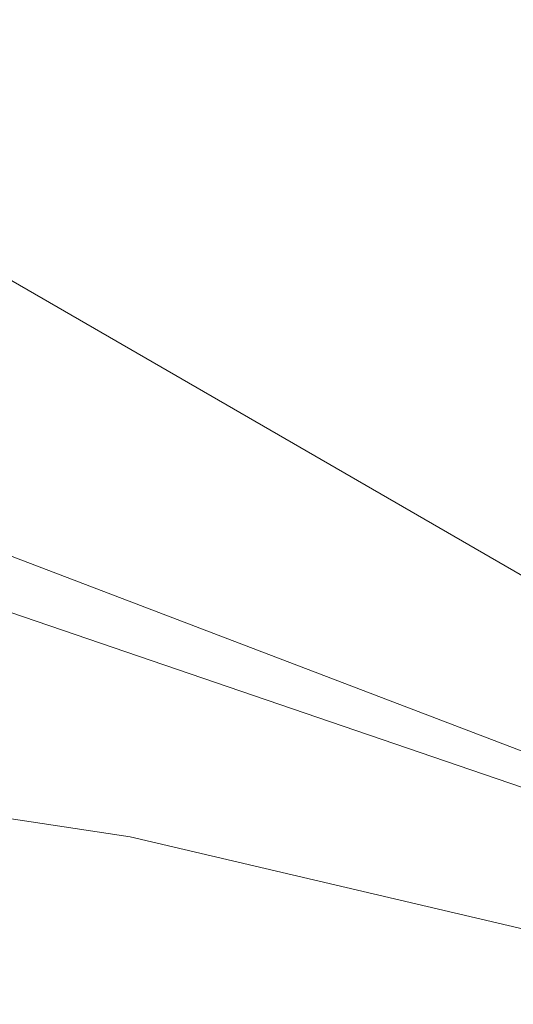
# Model space of a CAD drawing. Units: inches. Extents: x 0.3 to 10.6, y 0.2 to 8.
# Drawn here: x 5.2 to 5.2, y 3.3 to 3.3 of the extents above; entities that cross this region are included whole.
import ezdxf

# ---------------------------------------------------------------- set-up
doc = ezdxf.new("R2010")
doc.units = ezdxf.units.IN
doc.header["$MEASUREMENT"] = 0
doc.linetypes.add('HIDDEN', pattern=[0.07500000000000001, 0.05, -0.025])

msp = doc.modelspace()

# ---------------------------------------------------------------- linework, layer by layer
at = {"color": 7, "linetype": 'HIDDEN', "lineweight": 0}
msp.add_line((5.15660083451727, 3.33871023238363), (5.149628661681401, 3.342735182088314), dxfattribs=at)
at = {"color": 7, "linetype": 'HIDDEN', "lineweight": 0, "flags": 128}
for points in [[(5.15660083451727, 3.33871023238363), (5.158147979229669, 3.33774207578321), (5.159555170962033, 3.336705182913138), (5.16081326960056, 3.335606283075606), (5.161914105736424, 3.334452512683614), (5.162850589904656, 3.33325132505799), (5.163616563244911, 3.332010557480932), (5.164207130749193, 3.330738214868497), (5.164618410980371, 3.329442580728261), (5.164847762846559, 3.328132041542885), (5.164893706783193, 3.326815092357911), (5.164755969001691, 3.325500260149144), (5.164435345286546, 3.324196127371211), (5.163934051527675, 3.322911074519849), (5.163255222466075, 3.32165350164808), (5.162403300252366, 3.320431541792131), (5.161383841204592, 3.319253102680332), (5.16020340691504, 3.318125854958841), (5.158869679365891, 3.317057094292826), (5.157391305453952, 3.31605375378934), (5.155777874002089, 3.315122339637888), (5.154039848954127, 3.314268892544657), (5.152188500582007, 3.313498948019264), (5.150235838680683, 3.312817497808981), (5.148194501082242, 3.312228976627726), (5.146077775175267, 3.311737172402099), (5.143899359031217, 3.311345292726231), (5.141673341008559, 3.31105590199909), (5.13941427200253, 3.310870809868133), (5.137136669030491, 3.310791295539383), (5.134855398950767, 3.310817818409447), (5.132585232519125, 3.310950220423541), (5.130340885180508, 3.311187647447223), (5.128136884323053, 3.311528574810602), (5.125987578957489, 3.311970761807717), (5.1239068355076, 3.312511382610599), (5.121908230015335, 3.313146881784854), (5.120004673409977, 3.313873166669468), (5.118208527660873, 3.314685521165109), (5.116531449524354, 3.315578668796396), (5.114984304811954, 3.316546825396815), (5.11357711307959, 3.317583718266887), (5.112319014441064, 3.31868261810442), (5.111218134056538, 3.319836414040619), (5.110281694136968, 3.321037576122035), (5.109515720796712, 3.322278343699095), (5.10892515329243, 3.323550686311529), (5.108513873061252, 3.324846320451765), (5.108284476946404, 3.326156885181349), (5.108238533009771, 3.327473834366322), (5.108376315039932, 3.328788641030882), (5.108696894506418, 3.330092799353022), (5.109198232513948, 3.331377826660177), (5.109877061575547, 3.332635399531945), (5.110728983789257, 3.333857359387895), (5.111748442837031, 3.335035798499694), (5.112928877126583, 3.336163046221186), (5.114262604675733, 3.3372318068872), (5.115740978587671, 3.338235147390685), (5.117354410039535, 3.339166561542138), (5.119092435087496, 3.340020008635368), (5.120943783459617, 3.340789953160762), (5.12289644536094, 3.341471403371044), (5.124937782959381, 3.342059924552299), (5.127054508866356, 3.342551728777926), (5.129232925010406, 3.342943608453794), (5.131458898784405, 3.343233024725143), (5.133718012039092, 3.343418091311892), (5.135995570762472, 3.34349763118485), (5.138276840842195, 3.343471108314787), (5.140547051522498, 3.343338680756485), (5.142791398861116, 3.343101253732802), (5.14499539971857, 3.342760326369424), (5.147144705084133, 3.342318139372309), (5.149225404285364, 3.341777544113634), (5.151224054026288, 3.341142019395172), (5.153127610631646, 3.340415734510559), (5.154923756380751, 3.339603380014917), (5.15660083451727, 3.33871023238363)], [(5.116531449524354, 3.315578668796396), (5.114984304811954, 3.316546825396815), (5.11357711307959, 3.317583718266887), (5.112319014441064, 3.31868261810442), (5.111218134056538, 3.319836414040619), (5.110281694136968, 3.321037576122035), (5.109515720796712, 3.322278343699095), (5.10892515329243, 3.323550686311529), (5.108513873061252, 3.324846320451765), (5.108284476946404, 3.326156885181349), (5.108238533009771, 3.327473834366322), (5.108376315039932, 3.328788641030882), (5.108696894506418, 3.330092799353022), (5.109198232513948, 3.331377826660177), (5.109877061575547, 3.332635399531945), (5.110728983789257, 3.333857359387895), (5.111748442837031, 3.335035798499694), (5.112928877126583, 3.336163046221186), (5.114262604675733, 3.3372318068872), (5.115740978587671, 3.338235147390685), (5.117354410039535, 3.339166561542138), (5.119092435087496, 3.340020008635368), (5.120943783459617, 3.340789953160762), (5.12289644536094, 3.341471403371044), (5.124937782959381, 3.342059924552299), (5.127054508866356, 3.342551728777926), (5.129232925010406, 3.342943608453794), (5.131458898784405, 3.343233024725143), (5.133718012039092, 3.343418091311892), (5.135995570762472, 3.34349763118485), (5.138276840842195, 3.343471108314787), (5.140547051522498, 3.343338680756485), (5.142791398861116, 3.343101253732802), (5.14499539971857, 3.342760326369424), (5.147144705084133, 3.342318139372309), (5.149225404285364, 3.341777544113634), (5.151224054026288, 3.341142019395172), (5.153127610631646, 3.340415734510559), (5.154923756380751, 3.339603380014917), (5.15660083451727, 3.33871023238363)], [(5.116531449524354, 3.315578668796396), (5.114984304811954, 3.316546825396815), (5.11357711307959, 3.317583718266887), (5.112319014441064, 3.31868261810442), (5.111218134056538, 3.319836414040619), (5.110281694136968, 3.321037576122035), (5.109515720796712, 3.322278343699095), (5.10892515329243, 3.323550686311529), (5.108513873061252, 3.324846320451765), (5.108284476946404, 3.326156885181349), (5.108238533009771, 3.327473834366322), (5.108376315039932, 3.328788641030882), (5.108696894506418, 3.330092799353022), (5.109198232513948, 3.331377826660177), (5.109877061575547, 3.332635399531945), (5.110728983789257, 3.333857359387895), (5.111748442837031, 3.335035798499694), (5.112928877126583, 3.336163046221186), (5.114262604675733, 3.3372318068872), (5.115740978587671, 3.338235147390685), (5.117354410039535, 3.339166561542138), (5.119092435087496, 3.340020008635368), (5.120943783459617, 3.340789953160762), (5.12289644536094, 3.341471403371044), (5.124937782959381, 3.342059924552299), (5.127054508866356, 3.342551728777926), (5.129232925010406, 3.342943608453794), (5.131458898784405, 3.343233024725143), (5.133718012039092, 3.343418091311892), (5.135995570762472, 3.34349763118485), (5.138276840842195, 3.343471108314787), (5.140547051522498, 3.343338680756485), (5.142791398861116, 3.343101253732802), (5.14499539971857, 3.342760326369424), (5.147144705084133, 3.342318139372309), (5.149225404285364, 3.341777544113634), (5.151224054026288, 3.341142019395172), (5.153127610631646, 3.340415734510559), (5.154923756380751, 3.339603380014917), (5.15660083451727, 3.33871023238363)], [(5.15660083451727, 3.33871023238363), (5.15498872309281, 3.33956584896734), (5.153387054352077, 3.340265902569317), (5.151806226730134, 3.340805821008912), (5.15025646166741, 3.341182130668328), (5.148747892107008, 3.341392328759131), (5.147290252754099, 3.341435087680058), (5.14589296857323, 3.341310152831888), (5.144565154788334, 3.341018317069078), (5.143315351390759, 3.340561471771572), (5.142151744382579, 3.339942581317203), (5.14108185603597, 3.339165631955905), (5.14011258914187, 3.338235708458949), (5.139250271258635, 3.337158815284577), (5.138500477717409, 3.335941953206468), (5.137868075870777, 3.334592991576099), (5.137357136595444, 3.333120693862794), (5.136971022789558, 3.331534615468596), (5.136712212378072, 3.329845001518215), (5.13658238681006, 3.328062863512414), (5.13658238681006, 3.32619972384026), (5.136712212378072, 3.324267692424204), (5.136971022789558, 3.322279287881562), (5.137357136595444, 3.320247386427795), (5.137868075870777, 3.318185196332306), (5.138500477717409, 3.316106079071614), (5.139250271258635, 3.314023498249244), (5.14011258914187, 3.311950994039067), (5.14108185603597, 3.309901978806719), (5.142151744382579, 3.30788978820218), (5.143315351390759, 3.305927400144413), (5.144565154788334, 3.304027588107382), (5.14589296857323, 3.302202665632294), (5.147290252754099, 3.30046446080831), (5.148747892107008, 3.298824290703424), (5.15025646166741, 3.297292731454135), (5.151806226730134, 3.29587972045889), (5.153387054352077, 3.294594454176339), (5.15498872309281, 3.293445234864242), (5.15660083451727, 3.292439572764605), (5.158212945941728, 3.291583930632537), (5.159814614682462, 3.290883902578919), (5.161395442304404, 3.290343984139323), (5.16294516311847, 3.289967700024115), (5.164453776927531, 3.289757476389105), (5.165911416280439, 3.289714691919818), (5.167308700461308, 3.289839626767988), (5.168636514246206, 3.290131488079157), (5.169886273395121, 3.290588333372511), (5.1710498804033, 3.29120724937524), (5.172119812998569, 3.291984147643971), (5.17308903564401, 3.292914096685134), (5.173951397775904, 3.293990964315299), (5.174701191317129, 3.295207851941768), (5.175333593163761, 3.296556813572137), (5.175844532439096, 3.298029085737082), (5.176230646244981, 3.29961518967964), (5.176489456656467, 3.301304778081661), (5.176619282224478, 3.303086916087462), (5.176619282224478, 3.304950055759616), (5.176489456656467, 3.306882087175672), (5.176230646244981, 3.308870517266674), (5.175844532439096, 3.310902393172081), (5.175333593163761, 3.31296460881593), (5.174701191317129, 3.315043726076622), (5.173951397775904, 3.317126281350632), (5.17308903564401, 3.319198811105017), (5.172119812998569, 3.321247800793156), (5.1710498804033, 3.323260042490264), (5.169886273395121, 3.325222404999671), (5.168636514246206, 3.327122217040854), (5.167308700461308, 3.328947113967582), (5.165911416280439, 3.330685318791566), (5.164453776927531, 3.332325514444812), (5.16294516311847, 3.333857099238309), (5.161395442304404, 3.335270084689346), (5.159814614682462, 3.336555350971897), (5.158212945941728, 3.337704544735633), (5.15660083451727, 3.33871023238363)], [(5.15660083451727, 3.33871023238363), (5.15498872309281, 3.33956584896734), (5.153387054352077, 3.340265902569317), (5.151806226730134, 3.340805821008912), (5.15025646166741, 3.341182130668328), (5.148747892107008, 3.341392328759131), (5.147290252754099, 3.341435087680058), (5.14589296857323, 3.341310152831888), (5.144565154788334, 3.341018317069078), (5.143315351390759, 3.340561471771572), (5.142151744382579, 3.339942581317203), (5.14108185603597, 3.339165631955905), (5.14011258914187, 3.338235708458949), (5.139250271258635, 3.337158815284577), (5.138500477717409, 3.335941953206468), (5.137868075870777, 3.334592991576099), (5.137357136595444, 3.333120693862794), (5.136971022789558, 3.331534615468596), (5.136712212378072, 3.329845001518215), (5.13658238681006, 3.328062863512414), (5.13658238681006, 3.32619972384026), (5.136712212378072, 3.324267692424204), (5.136971022789558, 3.322279287881562), (5.137357136595444, 3.320247386427795), (5.137868075870777, 3.318185196332306), (5.138500477717409, 3.316106079071614), (5.139250271258635, 3.314023498249244), (5.14011258914187, 3.311950994039067), (5.14108185603597, 3.309901978806719), (5.142151744382579, 3.30788978820218), (5.143315351390759, 3.305927400144413), (5.144565154788334, 3.304027588107382), (5.14589296857323, 3.302202665632294), (5.147290252754099, 3.30046446080831), (5.148747892107008, 3.298824290703424), (5.15025646166741, 3.297292731454135), (5.151806226730134, 3.29587972045889), (5.153387054352077, 3.294594454176339), (5.15498872309281, 3.293445234864242), (5.15660083451727, 3.292439572764605), (5.158212945941728, 3.291583930632537), (5.159814614682462, 3.290883902578919), (5.161395442304404, 3.290343984139323), (5.16294516311847, 3.289967700024115), (5.164453776927531, 3.289757476389105), (5.165911416280439, 3.289714691919818), (5.167308700461308, 3.289839626767988), (5.168636514246206, 3.290131488079157), (5.169886273395121, 3.290588333372511), (5.1710498804033, 3.29120724937524), (5.172119812998569, 3.291984147643971), (5.17308903564401, 3.292914096685134), (5.173951397775904, 3.293990964315299), (5.174701191317129, 3.295207851941768), (5.175333593163761, 3.296556813572137), (5.175844532439096, 3.298029085737082), (5.176230646244981, 3.29961518967964), (5.176489456656467, 3.301304778081661), (5.176619282224478, 3.303086916087462), (5.176619282224478, 3.304950055759616), (5.176489456656467, 3.306882087175672), (5.176230646244981, 3.308870517266674), (5.175844532439096, 3.310902393172081), (5.175333593163761, 3.31296460881593), (5.174701191317129, 3.315043726076622), (5.173951397775904, 3.317126281350632), (5.17308903564401, 3.319198811105017), (5.172119812998569, 3.321247800793156), (5.1710498804033, 3.323260042490264), (5.169886273395121, 3.325222404999671), (5.168636514246206, 3.327122217040854), (5.167308700461308, 3.328947113967582), (5.165911416280439, 3.330685318791566), (5.164453776927531, 3.332325514444812), (5.16294516311847, 3.333857099238309), (5.161395442304404, 3.335270084689346), (5.159814614682462, 3.336555350971897), (5.158212945941728, 3.337704544735633), (5.15660083451727, 3.33871023238363)]]:
    msp.add_lwpolyline(points, dxfattribs=at)
at = {"color": 7, "linetype": 'HIDDEN', "lineweight": 0}
msp.add_ellipse((5.534431551239114, 3.434284711669324), major_axis=(0.5179042943404353, -0.1709676939782679), ratio=0.4824292348031944, dxfattribs=at)
at = {"color": 7, "linetype": 'Continuous', "lineweight": 15}
msp.add_ellipse((5.534431551239114, 3.358074235893321), major_axis=(0.5195270718160608, -0.1710985063210911), ratio=0.4829387336846307, start_param=0.07907709867180679, end_param=3.377970659935275, dxfattribs=at)
at = {"color": 7, "linetype": 'HIDDEN', "lineweight": 0}
for centre, major_axis, ratio, start_param, end_param in [((5.534431551239114, 3.358074235893321), (0.5195270718160608, -0.1710985063210911), 0.4829387336846307, 3.377970659935275, 5.792391023021082), ((5.136566135691484, 3.304009119222479), (0.02121406535362613, 0.03674184841878735), 0.5773346305489279, 5.948329780771306, 6.618122097649977), ((5.136566135691484, 3.304009119222479), (0.0188569469810016, 0.03265942081669948), 0.5773346305489006, 4.712429612415773, 7.854022266005536), ((5.136566135691484, 3.304009119222479), (0.02003550616731342, 0.0347006346177432), 0.5773346305489251, 4.063203103438233e-05, 1.570836958825945)]:
    msp.add_ellipse(centre, major_axis=major_axis, ratio=ratio, start_param=start_param, end_param=end_param, dxfattribs=at)
for points, knots in [([(5.093668305254876, 3.721393551605049), (5.09602536080829, 3.72272314757247), (5.100801602245246, 3.725417386723861), (5.108418621273383, 3.729295352163247), (5.116502890657579, 3.7331026677352), (5.125102874693739, 3.736809719787036), (5.133703855528183, 3.740197048352557), (5.142245723159083, 3.743280503998692), (5.15067082472845, 3.746079125138766), (5.159505249041619, 3.748767608416318), (5.168761249547798, 3.751334550610436), (5.178450532906694, 3.753768165249039), (5.188584557179791, 3.756055782701325), (5.199174001177929, 3.758184401348364), (5.21022890581785, 3.760140319869138), (5.221758423419523, 3.76190935964744), (5.233770725575578, 3.763476711080717), (5.24627270990071, 3.764827299807146), (5.258621703723681, 3.765889651297766), (5.270770126497314, 3.766691800410138), (5.282674624301546, 3.767260874785449), (5.294948352265604, 3.767626978357982), (5.307590861642286, 3.767779770454288), (5.320600540557423, 3.767708850801676), (5.33397455413906, 3.767403788057455), (5.347613333102171, 3.766858142842865), (5.361506839899788, 3.766067733704145), (5.37564427990677, 3.765028627952902), (5.390107710338789, 3.763726656499313), (5.404887649350012, 3.762153072840484), (5.419973108039701, 3.760299491680618), (5.435351553470131, 3.758158063901002), (5.451008845860663, 3.755721399340359), (5.467191090438376, 3.752937807808872), (5.483885423426752, 3.749784972913066), (5.50107509134428, 3.746241398725636), (5.518488843524843, 3.742348724741754), (5.536101093989558, 3.738103047793294), (5.553884376199192, 3.733501573270353), (5.571530449103083, 3.72862001693503), (5.589011247425431, 3.723474932166661), (5.606299445123936, 3.718083285325949), (5.62363176267591, 3.712369078725576), (5.640978058314015, 3.706335723582566), (5.658307273964302, 3.699987847047938), (5.675587716615895, 3.693331365300684), (5.692787129449597, 3.686373425122699), (5.710147654930268, 3.679005923015031), (5.727623671569286, 3.671224221134549), (5.745166871336798, 3.663025857683184), (5.762474665685562, 3.654542794700139), (5.779510387567784, 3.645790200371951), (5.796238082020718, 3.636784371648961), (5.813119404008526, 3.627262834029605), (5.83007767576439, 3.617221724613084), (5.847031241454813, 3.606660403723791), (5.863456632470514, 3.595891924454956), (5.879317783542604, 3.584943385424889), (5.894581458028471, 3.573842364255382), (5.909217885425739, 3.562616947305492), (5.922818947974613, 3.551604221035313), (5.935419726337682, 3.540843015097908), (5.947060186591447, 3.530367787278346), (5.958104722163997, 3.519877927789233), (5.968543673329499, 3.509394101880473), (5.978369960120523, 3.498936404235805), (5.987443291871863, 3.488677661112361), (5.995789899439948, 3.478637096298524), (6.003438548921607, 3.468831601263314), (6.010525233477705, 3.459114752328091), (6.017054000656685, 3.449500442719692), (6.023030522077786, 3.440001666390546), (6.028462032173198, 3.430630545988947), (6.033357308462914, 3.42139827224449), (6.037793194233456, 3.412176317198784), (6.041755434156962, 3.40297775370488), (6.045230297070353, 3.393815683385571), (6.048169955682793, 3.38484572241925), (6.050591126695391, 3.37607530825623), (6.052509871831587, 3.367510878224014), (6.053937357679778, 3.359227065682956), (6.054886873598941, 3.351224966907862), (6.05541061898286, 3.344105411852937), (6.055439856252518, 3.339629351809073), (6.055452275301406, 3.337728065910901)], [0, 0, 0, 0, 0.007164602026666486, 0.01451805793439904, 0.02207340132201435, 0.02984478865794827, 0.03784753657504326, 0.04470523164416205, 0.05174516523733619, 0.05897798620174073, 0.06641490073228529, 0.07406754766860833, 0.08194804124063909, 0.09006885297221005, 0.09844277104284024, 0.1070828257519023, 0.1160022427621228, 0.1252142109054984, 0.1347319625711665, 0.14314337138942, 0.1517970451197473, 0.1607007734754193, 0.1698620311313886, 0.1792879365986398, 0.1889852258016093, 0.198960080070899, 0.2090101067810652, 0.219336686389983, 0.2299437426534182, 0.2408344762345588, 0.2520111775221487, 0.2634753235784765, 0.2752273763560609, 0.2872667293212726, 0.300185727655981, 0.3134149622547703, 0.3269498173449932, 0.3407840779779638, 0.3549100807607343, 0.3693186200856876, 0.3833259903343894, 0.3975703417145116, 0.4120397579753252, 0.4267210815998906, 0.4415999809117106, 0.4566609353432448, 0.4718874267517536, 0.4872618841195649, 0.5035070340754403, 0.519872172297913, 0.536334330543118, 0.5528698569839775, 0.5694545821574907, 0.5860639939758996, 0.6041824199342198, 0.6222688067865342, 0.6402913830656277, 0.6582189137792662, 0.6760209475795336, 0.693668086197072, 0.7111321635023918, 0.7269573495961883, 0.7425869376080584, 0.7580028454337984, 0.773188365848782, 0.7881282061327497, 0.802808566247147, 0.8165682681164519, 0.8300709379220281, 0.8433084668104238, 0.8562740374095366, 0.8689620656690515, 0.8813682793218424, 0.8934894623737322, 0.905323708602569, 0.9174127318881622, 0.9291860594482184, 0.9406451652328114, 0.9517925102998945, 0.962631680234808, 0.9731671044893773, 0.9831419587586671, 0.9928392479616366, 1, 1, 1, 1]), ([(5.093668305254876, 3.68873191553241), (5.096737588447147, 3.690451623589857), (5.102856142876835, 3.693879827080222), (5.112578037073622, 3.698655552652825), (5.122636380919116, 3.703142582114046), (5.133067115408832, 3.707321848367464), (5.143787972138944, 3.71118199398047), (5.154790235072435, 3.714730837736538), (5.166040155922496, 3.717971560474325), (5.177544043505469, 3.720914916524127), (5.189317707929487, 3.723574529449805), (5.201325638447218, 3.725947663948147), (5.213564520394781, 3.7280399901159), (5.22594846665469, 3.729845585756378), (5.238472513568729, 3.731374566829547), (5.25111396445899, 3.732632565075028), (5.263822649983035, 3.73362501115482), (5.277699618841229, 3.734426083951562), (5.292724870651361, 3.734963509087025), (5.308896140996321, 3.735166367503367), (5.325051615917664, 3.735013397063591), (5.341192232714706, 3.734521978455299), (5.357318841327618, 3.733706750942864), (5.373432185681176, 3.732580598451119), (5.390049641343754, 3.731108656177153), (5.40710837680166, 3.729273485067024), (5.424545350459341, 3.727062994686094), (5.44179882638621, 3.724555999515129), (5.458877558830516, 3.721767212217553), (5.476847451909094, 3.718518043083052), (5.495683053214895, 3.714759585148715), (5.515351509283852, 3.710442445473914), (5.534812595738544, 3.705790240858646), (5.554072988195452, 3.70081347765137), (5.573138245305714, 3.695521066932863), (5.591631019217257, 3.690034371333473), (5.609524830856319, 3.684393694301441), (5.626796646659281, 3.678639000597872), (5.64378495868947, 3.67267350062249), (5.660497956173179, 3.666503216145744), (5.678450445432332, 3.659550153138361), (5.69756264777776, 3.651747898167589), (5.717744665006662, 3.643029394367872), (5.737516796412169, 3.634005790026964), (5.756885361310855, 3.624681689905491), (5.775852514184092, 3.615058611316437), (5.794420384985141, 3.605137924216115), (5.812573919315658, 3.594925763245012), (5.830300659650996, 3.584427844945369), (5.847550268649348, 3.573670905229622), (5.864285559836744, 3.562677497549159), (5.880468879259247, 3.551471827254275), (5.896005146833289, 3.540123522524443), (5.910900682155606, 3.528635340205798), (5.925162208540089, 3.517009859161207), (5.938869299758996, 3.505173612568759), (5.951134471805792, 3.493926858675239), (5.962067961324395, 3.48331257475952), (5.971780434043201, 3.47336886091373), (5.981099908993498, 3.463275615048896), (5.990012794333811, 3.453027616939032), (5.998453405170821, 3.442681391137959), (6.006405865916227, 3.432241541136963), (6.013839780592327, 3.421733725590023), (6.020764314158772, 3.411120837968728), (6.027070935361849, 3.400548582393605), (6.03276569159572, 3.390019671479791), (6.037848539882632, 3.379533839888107), (6.042366973782451, 3.368958473180545), (6.046293763557158, 3.358289078790529), (6.049596546002679, 3.347520301334038), (6.052041859266531, 3.337441148724211), (6.053756056597627, 3.328095127556298), (6.05484786207923, 3.319521494880219), (6.055472480434443, 3.311473841753588), (6.05548367242186, 3.306284591896175), (6.055488703010631, 3.303952121255746)], [0, 0, 0, 0, 0.009284786773598121, 0.01850903604638131, 0.02769802545236455, 0.0368756333004198, 0.04606457611400998, 0.05512148227926531, 0.06422999103488604, 0.07335334999459277, 0.08243321881525727, 0.09167227649218669, 0.1009025116944444, 0.1101396688779957, 0.1193978123070769, 0.1286898285908101, 0.1379857622291299, 0.1472368049932783, 0.1589647259798751, 0.1706620770833432, 0.1823479619389054, 0.1940387393385854, 0.2057485844465094, 0.2174899648241322, 0.2292739250224118, 0.2422455094828333, 0.2551593414781497, 0.268029641287542, 0.2808696806168046, 0.2936910096103637, 0.3089106761855946, 0.3241331970344078, 0.3393718822011563, 0.3546385804396924, 0.3699442147488435, 0.3852987617923525, 0.3997781211906307, 0.4142067266113723, 0.4285938537091905, 0.4429480912210468, 0.4572772848550755, 0.4755292025581337, 0.4937662429286933, 0.5120016003896779, 0.5302478484897883, 0.5485172630426555, 0.5668219423631133, 0.5851741476288079, 0.6035461488114304, 0.6219554166651802, 0.6403003574012198, 0.6585847926506017, 0.6768211386494153, 0.694696982998436, 0.712550343701106, 0.73039358522863, 0.7482398469833603, 0.7625286310214836, 0.7768361563772704, 0.7911709592761536, 0.8055424166686824, 0.8199609012135409, 0.8341790732581396, 0.8484317066144968, 0.8626456698773827, 0.8768272949125905, 0.8904808163716897, 0.9041256509352456, 0.9177743013406221, 0.9314410525569637, 0.9451425465653178, 0.9588983179908473, 0.9697110025120421, 0.9804843763830526, 0.9912280926209106, 1, 1, 1, 1]), ([(6.055457839570382, 3.337381475715998), (6.055467494839872, 3.336895634077419), (6.055525486034874, 3.333977586349193), (6.055261738911015, 3.328695571220225), (6.054653170079063, 3.32161018247602), (6.05366083196685, 3.314737840744985), (6.052273060414421, 3.307724711242537), (6.050432297485855, 3.300595787165113), (6.048092894445291, 3.293378545690535), (6.045377832538112, 3.286443991145934), (6.04231344276949, 3.279788142339381), (6.038925323104675, 3.273406281719073), (6.035238048489426, 3.267293125843942), (6.031275349444706, 3.261442878082096), (6.027059748053187, 3.255849374126405), (6.022613193598263, 3.250505997819173), (6.017956093459237, 3.245405996627978), (6.013108235336905, 3.240542276802409), (6.007766873950255, 3.235611208229119), (6.001899558827118, 3.230645768039479), (5.995476778800453, 3.225681842866267), (5.988886179156379, 3.221012250107425), (5.982152207663638, 3.216624512176668), (5.97524136305629, 3.212472258030613), (5.968048668565956, 3.208482712358658), (5.96044805999782, 3.204595273362365), (5.952359211645285, 3.200790601172567), (5.94376050935301, 3.197082809185737), (5.935159182690953, 3.193695680262247), (5.926617395866014, 3.190612177967824), (5.918192273134758, 3.187813569044247), (5.909357854725299, 3.185125082358557), (5.90010185257016, 3.182558141116363), (5.890412569672363, 3.180124526211573), (5.880278545270185, 3.177836908833804), (5.869689101308221, 3.175708290165883), (5.858634196658152, 3.173752371650967), (5.847104679059329, 3.17198333187102), (5.835092376902473, 3.170415980438205), (5.822590392577566, 3.169065391711646), (5.810241398754533, 3.168003040221062), (5.798092975980915, 3.167200891108682), (5.786188478176681, 3.166631816733371), (5.773914750212623, 3.166265713160839), (5.76127224083594, 3.166112921064532), (5.748262561920803, 3.166183840717145), (5.734888548339168, 3.166488903461366), (5.721249769376056, 3.167034548675956), (5.707356262578439, 3.167824957814675), (5.693218822571457, 3.168864063565918), (5.678755392139438, 3.170166035019508), (5.663975453128215, 3.171739618678336), (5.648889994438526, 3.173593199838202), (5.633511549008096, 3.175734627617818), (5.617854256617564, 3.178171292178462), (5.60167201203985, 3.180954883709948), (5.584977679051475, 3.184107718605754), (5.567788011133947, 3.187651292793185), (5.550374258953383, 3.191543966777066), (5.532762008488668, 3.195789643725526), (5.514978726279035, 3.200391118248467), (5.497332653375143, 3.205272674583791), (5.479851855052794, 3.21041775935216), (5.462563657354291, 3.215809406192872), (5.445231339802316, 3.221523612793245), (5.427885044164213, 3.227556967936255), (5.410555828513925, 3.233904844470882), (5.393275385862332, 3.240561326218137), (5.376075973028629, 3.247519266396122), (5.358715447547959, 3.254886768503789), (5.34123943090894, 3.262668470384271), (5.323696231141428, 3.270866833835636), (5.306388436792663, 3.279349896818682), (5.289352714910442, 3.288102491146869), (5.272625020457509, 3.29710831986986), (5.255743698469701, 3.306629857489216), (5.238785426713836, 3.316670966905737), (5.221831861023414, 3.32723228779503), (5.205406470007714, 3.338000767063864), (5.189545318935623, 3.348949306093932), (5.174281644449755, 3.360050327263439), (5.159645217052486, 3.371275744213329), (5.146044154503614, 3.382288470483508), (5.133443376140545, 3.393049676420913), (5.12180291588678, 3.403524904240475), (5.110758380314229, 3.414014763729588), (5.10031942914873, 3.424498589638348), (5.090493142357691, 3.434956287283015), (5.081419810606404, 3.44521503040646), (5.073073203038142, 3.455255595220297), (5.065424553557119, 3.465061090255508), (5.058337868998709, 3.474777939190726), (5.051809101828094, 3.484392248799143), (5.045832580376775, 3.493891025128221), (5.040401070390406, 3.503262145530066), (5.03550579370768, 3.512494419273635), (5.031069909373735, 3.521716374322587), (5.027107664050795, 3.530914937804293), (5.023632820699015, 3.540077008167794), (5.020693092011052, 3.549046968975803), (5.018272171933339, 3.557817383705729), (5.016352528794838, 3.5663818117092), (5.014928228113605, 3.57466563144611), (5.013967601770463, 3.582667705120802), (5.013439161023221, 3.590388361167924), (5.013316311095252, 3.597898688341663), (5.013580983491869, 3.605197053809331), (5.014215162183355, 3.612282526104784), (5.015200934728153, 3.619154846415888), (5.01659044830193, 3.626167981601628), (5.018430694453917, 3.63329690399305), (5.020770236242384, 3.64051414592042), (5.023485262736926, 3.647448700349024), (5.026549661547544, 3.65410454918673), (5.029937778910564, 3.660486409793637), (5.033625054081118, 3.66659956569158), (5.037587753103451, 3.672449813378415), (5.041803354072698, 3.678043317600421), (5.046249910166617, 3.683386692955696), (5.050907004404496, 3.688486697555037), (5.055754883688058, 3.693350405164106), (5.061096164268924, 3.698281520385686), (5.066963825219619, 3.703246760933294), (5.073385323502414, 3.7082114260415), (5.079980502114825, 3.712878375418186), (5.086698063147565, 3.717275586905851), (5.091365127931703, 3.72003285239736), (5.093668305254876, 3.721393551605049)], [0, 0, 0, 0, 0.001361785213691511, 0.008179114208425167, 0.01480480336157363, 0.02124441493545887, 0.0275037456274489, 0.0345863588266045, 0.04144142391490888, 0.04807878774456557, 0.05450826475483105, 0.06073969679246548, 0.06678278032503467, 0.07264703164716743, 0.07834173141488555, 0.08387589440476739, 0.08925818163279044, 0.09449693216334379, 0.0996000703117707, 0.1055552969260126, 0.1113383570913434, 0.116960648645167, 0.1224327060911898, 0.1277642283522513, 0.1330957506133129, 0.1385678080593356, 0.1441900996131593, 0.1499731597784901, 0.155928386392732, 0.1610315245411589, 0.1662702750717122, 0.1716525622997353, 0.1771867252896172, 0.1828814250573353, 0.188745676379468, 0.1947887599120372, 0.2010201919496717, 0.2074496689599371, 0.2140870327895938, 0.2209420978778982, 0.2280247110770538, 0.2342840417690439, 0.2407236533429291, 0.2473493424960776, 0.2541666714908112, 0.2611809375508471, 0.268397153198995, 0.2758199182583275, 0.2832986227181263, 0.2909831233869213, 0.2988763401186187, 0.3069806546794314, 0.3152977714569205, 0.32382878960362, 0.3325740528804435, 0.3415331099367735, 0.3511467530890034, 0.3609912578497329, 0.3710631894022716, 0.3813579229067266, 0.3918697556667102, 0.4025918373503052, 0.4130153899805735, 0.423615291579412, 0.4343826746960129, 0.4453077481941479, 0.4563798471894315, 0.4675874220869194, 0.4789181809483571, 0.4903590483410105, 0.5024478396376753, 0.5146259199293252, 0.5268761974496613, 0.539181071745496, 0.5515225571660496, 0.5638824130971106, 0.5773651984594573, 0.590824141994127, 0.6042356010362384, 0.6175763321375441, 0.630823674996929, 0.6439557529592859, 0.6569516062635808, 0.668727882409902, 0.6803586046895702, 0.6918303173459739, 0.703130587736004, 0.7142480358167507, 0.7251723923209912, 0.735411643091477, 0.7454596240378364, 0.7553103009752633, 0.7649586007718533, 0.7744003680692975, 0.7836324236697555, 0.7926523743984941, 0.8014588017446453, 0.8104548208566266, 0.8192159157143145, 0.8277431831542957, 0.8360384545672342, 0.8441043981582851, 0.8519443100939237, 0.859367075153256, 0.8665832908014042, 0.87359755686144, 0.8804148858561737, 0.8870405750093221, 0.8934801865832074, 0.8997395172751974, 0.906822130474353, 0.9136771955626575, 0.9203145593923142, 0.9267440364025796, 0.9329754684402141, 0.9390185519727832, 0.9448828032949159, 0.950577503062634, 0.9561116660525159, 0.9614939532805389, 0.9667327038110923, 0.9718358419595191, 0.9777910685737611, 0.9835741287390919, 0.9891964202929155, 0.9946684777389384, 0.9999999999999999, 0.9999999999999999, 0.9999999999999999, 0.9999999999999999]), ([(6.055488669824135, 3.301954953769815), (6.055395137047254, 3.299251960624542), (6.055202932486206, 3.293697462743389), (6.054281682922844, 3.285713312694797), (6.052948293541796, 3.278003377033975), (6.051234920674808, 3.270710279541073), (6.049063087170222, 3.263434690340977), (6.046416246331245, 3.256207562261437), (6.043307996131972, 3.249102881174619), (6.039742064594586, 3.24214055619405), (6.035716403379876, 3.235321381615826), (6.03119282739785, 3.228606633457388), (6.026120274426828, 3.221954531392231), (6.020465560748598, 3.215373634422886), (6.014220377228986, 3.208900581413075), (6.007444361902142, 3.202621289879325), (6.000171240031957, 3.196572858998568), (5.992410738608867, 3.190765593131385), (5.984161545935938, 3.185200202003835), (5.975426120907575, 3.179882554628202), (5.966201213987899, 3.174814297389738), (5.956495691056274, 3.170005604693488), (5.946357153115065, 3.165482022772088), (5.935851475526387, 3.161267496976334), (5.925100445428423, 3.157396052109872), (5.914121912979252, 3.153854115548041), (5.902928976555869, 3.150627361911922), (5.891460806683709, 3.147688706040165), (5.879669615698808, 3.145020671412515), (5.867611880650617, 3.142634991714809), (5.855347082097709, 3.140537096131591), (5.842991094032384, 3.138734510782156), (5.830548295006987, 3.137213095772664), (5.818021875188458, 3.135962021858124), (5.805415050537981, 3.134970384804011), (5.791571417178999, 3.13416213132573), (5.776478806654003, 3.133613287422763), (5.760187831095733, 3.133402304714724), (5.743922704853495, 3.133553270310852), (5.727739041393606, 3.134044600592184), (5.711638474645005, 3.134857377870207), (5.695616522366815, 3.135974900607248), (5.67913730973566, 3.137429955962109), (5.662204943201474, 3.139243974365087), (5.644827009674811, 3.141437276075491), (5.627528711195117, 3.143941310944839), (5.610327120938499, 3.146742541821194), (5.592205089404571, 3.150014343147348), (5.573245943734324, 3.153795290744646), (5.553516820588091, 3.158125642532231), (5.534065189321885, 3.16277575648401), (5.514879417876449, 3.167732656648151), (5.495949517993624, 3.172984984649009), (5.47762234469881, 3.178416644076331), (5.459876344223352, 3.184002267446526), (5.442689212217143, 3.189717835380992), (5.425706358855708, 3.195669772193198), (5.40892435807778, 3.201854227220178), (5.390821358708406, 3.208855554573865), (5.371523831887357, 3.216726025199759), (5.351170785904347, 3.225515655120695), (5.331294932262495, 3.23458710800905), (5.311889176698799, 3.243931429137911), (5.292946346482326, 3.253544717651865), (5.274459813870842, 3.263423149516458), (5.256440276487572, 3.273558100251485), (5.238884550958671, 3.283947780928822), (5.221793640017793, 3.294592888559299), (5.205156902045877, 3.305502411154811), (5.188981277443478, 3.316680393360155), (5.17336749724679, 3.328062535167017), (5.158325685540516, 3.339643843922459), (5.143895223068506, 3.351394207259187), (5.130037902409786, 3.363354277549349), (5.117674397795025, 3.374692278018778), (5.106686723771993, 3.385364289526622), (5.096955325221664, 3.395334475236689), (5.087642509252953, 3.405428704886494), (5.078759706967097, 3.415650411503557), (5.070368405669522, 3.425941275966442), (5.062476641790483, 3.436303631419142), (5.055089821657517, 3.446739553675813), (5.048180678391467, 3.457317458296123), (5.041855334940347, 3.46790813648557), (5.036131449909798, 3.478482592155852), (5.0310261563748, 3.489009641085627), (5.026501381102645, 3.499597693240116), (5.022580972211456, 3.510247886634559), (5.019292050443597, 3.520963110344517), (5.016854731986863, 3.530974710376225), (5.015142445730591, 3.540268591782578), (5.014026835481757, 3.548836732511947), (5.013391700817462, 3.557443365329666), (5.013263270343082, 3.566060359401725), (5.013664102057595, 3.574657820699993), (5.014567962729538, 3.582803801003539), (5.01590353476147, 3.59050027167983), (5.017600808234272, 3.59775322093087), (5.019747952891596, 3.604973290285053), (5.022366354991017, 3.612158956363095), (5.02545901086688, 3.619264522431535), (5.029029554092375, 3.626265117014591), (5.033070251209027, 3.633128279856792), (5.037599020016478, 3.639863415604028), (5.042654662130068, 3.646504733493899), (5.048262985470755, 3.653045500910933), (5.054449823827443, 3.659478242534751), (5.061196941270164, 3.665753130005873), (5.068501723888071, 3.6718508073781), (5.076359591763893, 3.677733519557017), (5.084702181291643, 3.68339804643719), (5.090678133940774, 3.686953088647224), (5.093668305254876, 3.68873191553241)], [0, 0, 0, 0, 0.007596096599123956, 0.01560954845137554, 0.02247681781666446, 0.02936565162853072, 0.03628597494125968, 0.04321790915134645, 0.05011756898846587, 0.05687148821684716, 0.06361368585705166, 0.07035569554736563, 0.07711024745857516, 0.08403028091131302, 0.09099039666050049, 0.09792225599760931, 0.1048102275371332, 0.1116714685973218, 0.1185233956344272, 0.1253837514243226, 0.1322556159542959, 0.1391725035982692, 0.1461221001470768, 0.153032597515299, 0.1599166783425768, 0.1666686435082303, 0.1734265820645888, 0.1802044764297245, 0.1870155017153411, 0.1939642264204137, 0.2008746809167082, 0.2077601914794837, 0.2146324565761306, 0.2215018246951082, 0.2283774469351643, 0.235267533653634, 0.2440689656905801, 0.2529014440241174, 0.2616941226878472, 0.2704510040321487, 0.2791848679716309, 0.2879066694191805, 0.2966258181532846, 0.3062236235559547, 0.3158378476430355, 0.3254770387233537, 0.3351488716408896, 0.344826729745765, 0.3562743899815567, 0.3676817534661425, 0.3790608493558673, 0.3904221050430733, 0.4017747287340087, 0.4131270310692486, 0.4238371459685293, 0.4345595329622842, 0.4452996782174944, 0.4560628328815804, 0.4668540330265503, 0.4806441570545311, 0.4943859430997688, 0.5080812781376334, 0.5217407238352318, 0.5353740897405896, 0.5489907405649174, 0.5625996988576524, 0.5761801512501662, 0.5897706348005313, 0.6033801352368947, 0.6170180133291533, 0.6306940740244589, 0.6441733480289883, 0.6576881991739834, 0.6711635782146268, 0.6846007095605959, 0.6953296985559667, 0.7060459467277782, 0.716755151929722, 0.727463409448394, 0.738177315443122, 0.7487125037760132, 0.7592678604555685, 0.7698520568292321, 0.7804749947973556, 0.7907422912713759, 0.8009786555397781, 0.8111885270075916, 0.8213814588620664, 0.8315681680587453, 0.8417610928838171, 0.8497837358933618, 0.8578273146235349, 0.8659013001862667, 0.8739857626676615, 0.8820369582626972, 0.8900635539456427, 0.8969171390972478, 0.9037681744271463, 0.910625139070133, 0.9174976837666794, 0.9243967415107239, 0.9312068946429585, 0.9379986075714242, 0.9447596179849553, 0.9515020622319169, 0.9583764511235766, 0.9652600554571229, 0.9721692406101502, 0.9791214776716607, 0.9860831287814165, 0.9930364526723733, 0.9999999999999999, 0.9999999999999999, 0.9999999999999999, 0.9999999999999999]), ([(5.950120395316202, 3.090975793187408), (5.947619388097938, 3.089899218687074), (5.942616512343403, 3.087745698926579), (5.934857503169913, 3.084720895420132), (5.926896752028315, 3.08183746971334), (5.918724545061163, 3.079114644536062), (5.910358175908494, 3.076550397849277), (5.901373486403179, 3.074024908245457), (5.891753660651792, 3.071572158568143), (5.8814894920693, 3.069225616259789), (5.8710792728638, 3.067103786936266), (5.859272077285745, 3.064974674051775), (5.846029647872438, 3.062936366881881), (5.831336394497227, 3.061090056125463), (5.816918318718789, 3.059660462089389), (5.802815792716042, 3.058600925288354), (5.789055472589071, 3.057866387625549), (5.775253488778114, 3.057414942517143), (5.761436146778116, 3.057235604994808), (5.746311808996334, 3.057325245463837), (5.729892957265494, 3.0577630430429), (5.712205791086796, 3.058626750454642), (5.694584031646378, 3.059861096080091), (5.67711202597346, 3.061440571286134), (5.659801970980883, 3.063342649652289), (5.642661361896249, 3.065547848705367), (5.625642165163049, 3.068047658691015), (5.608760044133208, 3.070826711330986), (5.592021053392926, 3.073871520564669), (5.575429458602044, 3.07717079218927), (5.558989224874131, 3.080713923974106), (5.542435370247222, 3.084552984046851), (5.525780204785799, 3.088691667563032), (5.50903654490422, 3.093134077199968), (5.492479343087978, 3.097803805925843), (5.475572391870188, 3.102853060798101), (5.458339417194967, 3.108299143607636), (5.440806742432916, 3.114159368008045), (5.423514121771364, 3.120256029257162), (5.406470024667493, 3.12657905426292), (5.388282256657378, 3.133664160167231), (5.369029649642357, 3.141571282083806), (5.348805772477776, 3.150362020720277), (5.32899411433611, 3.159460375052518), (5.309272136866384, 3.169015999583808), (5.289671635482966, 3.179037785170874), (5.270229282456323, 3.189535458562107), (5.251285534455247, 3.200332684785011), (5.233047622958492, 3.211304409375136), (5.215508278668314, 3.222433693529521), (5.198662165726049, 3.233706156809138), (5.182341668498278, 3.245233331409177), (5.167616901445014, 3.256224180055452), (5.154381474885427, 3.266620564318876), (5.142532530649456, 3.276373720434902), (5.13106616934728, 3.286279768032986), (5.119998629324224, 3.29633386214813), (5.109154935572812, 3.306714147848506), (5.098573431008221, 3.317429522518791), (5.088300932641448, 3.328488556690874), (5.078542637497249, 3.339703902312698), (5.069326150634466, 3.351067991258804), (5.060804016164483, 3.362406930368895), (5.052971086535789, 3.37371127808162), (5.045825859060183, 3.384971967742143), (5.039281743189625, 3.396353486623356), (5.033737789918881, 3.407136797548145), (5.02909045564949, 3.417294485809581), (5.025235394009733, 3.426804576440135), (5.021868626964014, 3.436378041417817), (5.019016436343724, 3.446004275910236), (5.01674666960906, 3.455497554378051), (5.015050293782354, 3.464849617153749), (5.013917733825517, 3.474051665441205), (5.013343580103776, 3.483270647272305), (5.013354819843604, 3.491937384967822), (5.0138583595876, 3.500042466194294), (5.014757614119947, 3.507581716665294), (5.016102725393853, 3.515100655967359), (5.017909991030588, 3.522584426734233), (5.020122154007587, 3.529780378330121), (5.022703263192938, 3.536684247767264), (5.025611157447098, 3.543294164785776), (5.028944462205681, 3.549836620472733), (5.032745123947708, 3.55635395179159), (5.037040121026071, 3.562832057127723), (5.041848020408905, 3.569255342369928), (5.047133883947687, 3.575552009228722), (5.05285552809076, 3.581656272186597), (5.059007122449708, 3.587556555959567), (5.065569061454501, 3.59324542436652), (5.072578657575998, 3.598753326177132), (5.080119458835399, 3.604129715342041), (5.088207616682928, 3.60935060257906), (5.096840815563333, 3.614397241511699), (5.105893465097846, 3.619192683535243), (5.11487503427519, 3.623499607221998), (5.12370361558561, 3.627351912986383), (5.132304340513046, 3.630792955468466), (5.141139721586721, 3.634029932905881), (5.150269042373056, 3.637085711060519), (5.159684232291959, 3.639951861139276), (5.169372722070205, 3.642624745880223), (5.179232082260415, 3.645080962077515), (5.19021206034346, 3.647538293876491), (5.20235059660643, 3.649920419381676), (5.215667678448173, 3.652150275438318), (5.229140796845263, 3.654043677433378), (5.242863660643949, 3.655624061864029), (5.256815269493435, 3.656890646573284), (5.270976032541275, 3.657847325890146), (5.285189750123882, 3.65849478906488), (5.300053071289301, 3.658860372500942), (5.315553796811948, 3.658911029822316), (5.331675506422556, 3.658616903495194), (5.347774993128051, 3.657992097862232), (5.363824858362443, 3.657053055090013), (5.379951326167415, 3.655804020274507), (5.396143426798494, 3.654250325777212), (5.412393153195658, 3.65239641528378), (5.428546204379625, 3.650268933216054), (5.444587070669725, 3.647881450324612), (5.46180741811335, 3.645031066861074), (5.480167296296043, 3.64165601054305), (5.499616905819502, 3.637694533471461), (5.51885474310519, 3.63340159648133), (5.537866237998336, 3.628795371009506), (5.556647137606747, 3.623891176788463), (5.575193994892865, 3.618701116526756), (5.593503292475298, 3.613236912089315), (5.611871458000433, 3.607414548922813), (5.630281729518685, 3.601229397315285), (5.648715529424009, 3.594675747374173), (5.666867177990174, 3.587864541223829), (5.684675069555889, 3.580827782686915), (5.702140210412278, 3.57357604033296), (5.71926317513159, 3.566117926655303), (5.736092485191993, 3.558437635581728), (5.752618924373102, 3.550543488603775), (5.77018722389062, 3.541767328935787), (5.788698670461405, 3.532049714758129), (5.808035042685067, 3.521329008985359), (5.826859140617191, 3.510308635776568), (5.844187649314017, 3.499595892635669), (5.86010330189262, 3.489247597219911), (5.874686933959401, 3.479311828714065), (5.88886669264185, 3.46918094059003), (5.902626172895279, 3.458861121655778), (5.91553284412874, 3.448687149756743), (5.927622000762962, 3.438680842321553), (5.938928803817797, 3.428861607390286), (5.949845192857047, 3.418896298522482), (5.960357485705981, 3.408787207874921), (5.970452328346763, 3.39853577618597), (5.980113008886154, 3.388143316962469), (5.989319171614645, 3.377614372314502), (5.998166534490275, 3.366811134642964), (6.006613090480716, 3.355729099611888), (6.014608165028562, 3.344364745709793), (6.022011242519141, 3.332867750244658), (6.028566739258382, 3.321628155925648), (6.034316056338947, 3.310664327197953), (6.039301054661035, 3.29999268364779), (6.04369250218459, 3.289234789584562), (6.047226366015902, 3.279065215696531), (6.05000292300346, 3.269505115624371), (6.052124636311134, 3.260570541644408), (6.05376285533287, 3.251600327956182), (6.054893001312597, 3.242606855501525), (6.055473084193666, 3.233871252446491), (6.055534447622861, 3.225402012986209), (6.055112044336896, 3.217206646049215), (6.054187218873617, 3.209025294750245), (6.05272722648165, 3.200805555975351), (6.050692074890204, 3.192558925700141), (6.04804489580474, 3.184300921466183), (6.044781809960572, 3.176117111653114), (6.041179872193061, 3.168647730560001), (6.037380944251891, 3.161884997858861), (6.033526222524504, 3.155810345114445), (6.02926876184767, 3.149826172690343), (6.024561907743708, 3.143892710931945), (6.019383249596374, 3.138025310618528), (6.013723076820168, 3.132238282639729), (6.007625114270723, 3.126602155385516), (6.002046547336858, 3.121900817528954), (5.998427830396093, 3.119116373944491), (5.997109756319606, 3.118102173893425)], [0, 0, 0, 0, 0.0029541929514584, 0.005909403292855538, 0.008863653886928455, 0.01185295581094546, 0.01484322642359577, 0.01783261002760129, 0.02131501592540817, 0.02479995500956511, 0.02828516533373219, 0.03176792900282267, 0.03651225876285346, 0.04125928147430803, 0.04600412866307571, 0.05036230085151116, 0.05472439647587655, 0.05908840638592443, 0.06345167363984407, 0.0678108305588757, 0.07341018311159969, 0.07901339434918771, 0.08461729028709251, 0.09021757983494307, 0.09575857769558846, 0.1013021360533562, 0.1068460842695994, 0.1123876161732677, 0.1179253315199417, 0.1234649127141933, 0.1290047254872931, 0.1345427555788084, 0.140358195836267, 0.146175297814208, 0.1519925664479573, 0.1578082456895795, 0.1642010913908757, 0.170596494853005, 0.1769929528096103, 0.1833887467742378, 0.1897819232342163, 0.1977706985896827, 0.2057623366280064, 0.2137541290029273, 0.2217431099441025, 0.2301437615343778, 0.2385474985452027, 0.2469512632517128, 0.2553519518386826, 0.2634902414384315, 0.2716314007142229, 0.2797724550898725, 0.2879105974251401, 0.2944223891100655, 0.3009367449933384, 0.3074517925659428, 0.3139658245042148, 0.3204773465187866, 0.3273357198765166, 0.3341979730894474, 0.3410610975659961, 0.3479225228154439, 0.3547801982995217, 0.3613352018771538, 0.3678932183915591, 0.3744507673232592, 0.381005120648399, 0.386342550654706, 0.3916837629969469, 0.3970256615049463, 0.4023657848905708, 0.4077023056367089, 0.4127441611878376, 0.4177890309655294, 0.4228333673613521, 0.4278744869478123, 0.4320033486996206, 0.4361360824047436, 0.4402695816471795, 0.4444012709935254, 0.4485292335404925, 0.452256067411217, 0.4559854528571641, 0.4597145182733073, 0.4634408955262365, 0.4672638327623173, 0.4710903334118282, 0.4749164683344215, 0.4787388927266568, 0.4824724433009259, 0.4862099745170357, 0.4899472934446988, 0.4936805470254116, 0.4975543628223161, 0.5014329279293128, 0.5053115220221788, 0.5091853755018243, 0.5124859503510552, 0.5157892873186495, 0.5190927683789752, 0.5223935444140142, 0.5257806829052619, 0.5291703893983348, 0.5325603118572184, 0.5359477706881335, 0.5403204940643415, 0.5446975083120932, 0.5490751469241045, 0.5534487154725414, 0.5579459878312361, 0.562446597318703, 0.5669477251324936, 0.571445715148043, 0.5765326626360504, 0.5816241292751281, 0.5867179174242064, 0.5918108828554983, 0.5968990851143609, 0.6021246318286848, 0.6073533420266213, 0.6125835767120202, 0.6178131865703893, 0.6230394915141539, 0.6295472028333176, 0.6360578679342211, 0.6425689622192825, 0.6490772468013768, 0.6555814414595403, 0.6620878491064693, 0.6685944917242468, 0.6750990134212225, 0.6819310888193854, 0.6887652280712381, 0.695599535824956, 0.7024318316730612, 0.7092005768036164, 0.7159718681104402, 0.7227441148900267, 0.729515606204864, 0.7362845191854163, 0.7447447423160409, 0.7532081082238206, 0.7616714831679474, 0.7701317181675429, 0.7772502103995662, 0.7843716700464051, 0.7914940073708554, 0.798615247169316, 0.8057335527125575, 0.8121795402768867, 0.8186271866097801, 0.8250747088419278, 0.8315205387824954, 0.8379681518219715, 0.8444177616397956, 0.8508671677060926, 0.8573144944329204, 0.8640190978274791, 0.8707266402570003, 0.8774337502931057, 0.8841377620606885, 0.8901790018540265, 0.8962232622305956, 0.9022670068394903, 0.9083075546888293, 0.913235377920241, 0.9181670855074453, 0.9230995062933719, 0.9280300737987957, 0.9329569307684831, 0.9374378330089521, 0.9419214781050251, 0.9464046863228367, 0.9508849618372631, 0.9554734345441642, 0.9600661236226896, 0.964658112037596, 0.9692456271169085, 0.9727808197850097, 0.9763186016401039, 0.9798561138147621, 0.9833909155249058, 0.9870216351296817, 0.9906558067183757, 0.9942897272173274, 0.9979201018903362, 1, 1, 1, 1]), ([(6.060464420562548, 3.337381488488102), (6.060472203314235, 3.337013944814614), (6.060531330241585, 3.334221651169024), (6.060285124264023, 3.329070166339186), (6.059710897149453, 3.322039558011586), (6.058766952116525, 3.315252338204698), (6.05751975538189, 3.308705864322609), (6.055968264320949, 3.302356899749676), (6.054019462804111, 3.295830025298475), (6.051622196251803, 3.289152282275687), (6.048725028444012, 3.282353479346794), (6.045494276613634, 3.275823855513411), (6.041954006832408, 3.269558969512514), (6.038127595912596, 3.263553791793834), (6.033776914767806, 3.257436635587147), (6.028854212677498, 3.251243824243055), (6.023313846573725, 3.245015436669467), (6.017493485202377, 3.239123363896562), (6.011425095362624, 3.233556099270357), (6.005174058605686, 3.228331942106047), (5.998773889579256, 3.223434351444242), (5.992254603556394, 3.218846877272028), (5.985599178018759, 3.214527385766832), (5.978592169288479, 3.210322912666865), (5.971097351530217, 3.206173300514588), (5.962957011296376, 3.202033268261147), (5.954271413715541, 3.197987366790222), (5.945015956293182, 3.194052517862876), (5.935166046529306, 3.190247044714315), (5.925479617527419, 3.186863717287294), (5.916053211421156, 3.183869868118573), (5.906974024437685, 3.18123143943232), (5.897475774039812, 3.178720065489208), (5.887547884115192, 3.176347490019336), (5.877180203240322, 3.174126209238628), (5.866363283800654, 3.172069138932938), (5.85508845576262, 3.170189617021046), (5.843347862329088, 3.168501619409448), (5.831134717616258, 3.167019425413539), (5.818443392185737, 3.165757704900929), (5.805269553512994, 3.164731549941582), (5.791882931292907, 3.16397172897099), (5.778302562550404, 3.163474903864558), (5.76454674378533, 3.163237380639726), (5.750360601222404, 3.16326294462194), (5.735747719334603, 3.163564733924339), (5.721199373083277, 3.164136624743024), (5.706746128608459, 3.164959290263848), (5.692416613715948, 3.166013733755396), (5.677761233922835, 3.167335125049224), (5.66278961484685, 3.168932121598786), (5.647607374821549, 3.170801542596391), (5.632229796470296, 3.172945389427384), (5.61667310215577, 3.17536527989637), (5.60086312336314, 3.178080018989029), (5.584703602156898, 3.181116501473373), (5.56821121120182, 3.184486525349381), (5.551405100772048, 3.18820109156702), (5.534414577385446, 3.192241833301717), (5.517263639808301, 3.196611397783151), (5.499977683083105, 3.201311295425503), (5.482583539923943, 3.206341971932047), (5.465109310908591, 3.211702718670216), (5.447584267676317, 3.217391579354681), (5.430038813485806, 3.223405457241549), (5.412504219417301, 3.229739924692545), (5.395012461003908, 3.236389253160066), (5.377596212764736, 3.243346529707439), (5.360288429141618, 3.250603490370594), (5.342543674248687, 3.258405070870151), (5.324425058228565, 3.266770528467911), (5.306002741670047, 3.275716429107879), (5.287879233990485, 3.284966963152533), (5.27009701652888, 3.294503139581838), (5.25323578806498, 3.304000975620348), (5.237288384264005, 3.31341442594039), (5.222242546454313, 3.322700615243699), (5.20759865150709, 3.332152584465587), (5.193381774036796, 3.341752200948178), (5.179696329173222, 3.351423571514564), (5.166554676380708, 3.361145253178136), (5.153966517392105, 3.37089611939203), (5.141868578740979, 3.380717294663039), (5.130197864108145, 3.390656727398438), (5.118978039800771, 3.40069829103026), (5.108231382614971, 3.41082557843399), (5.098043411625518, 3.420951676295449), (5.088420923428038, 3.431058756053642), (5.079368440873634, 3.441129511012499), (5.070888486743139, 3.451147316705906), (5.062981417576712, 3.461096216729151), (5.055645756972909, 3.470961086353632), (5.048877990300268, 3.48072756884382), (5.042673012246431, 3.49038222837957), (5.037023934435008, 3.499912480117411), (5.031922333906858, 3.50930668205589), (5.027358525908468, 3.51855416779921), (5.023191905548295, 3.527936584465432), (5.019465225559855, 3.537436442663925), (5.016222070310374, 3.547035128266829), (5.013564408203323, 3.55641437220558), (5.011473471485159, 3.565566353305739), (5.009969656956702, 3.574220289670395), (5.008995550428231, 3.582383372356665), (5.008455017450075, 3.589698629720071), (5.00841625580985, 3.594386017858076), (5.008398681915678, 3.596511203030719)], [0, 0, 0, 0, 0.001169762148723995, 0.00888688787306991, 0.01639405530132637, 0.02356855524159539, 0.03055212556604351, 0.03735076079779705, 0.04397064117868461, 0.05162681885620182, 0.05904896414012491, 0.0662476184885678, 0.073233207415253, 0.08001601465867987, 0.08660606723938992, 0.09427321475271942, 0.1016931291363013, 0.108881268922755, 0.1158523320077347, 0.1226201157379084, 0.129081703385373, 0.1353710707588205, 0.1414987962032029, 0.1474746396980046, 0.1539342527128257, 0.1605718660792907, 0.1673998990064267, 0.1744318698780378, 0.1816824360731236, 0.1891673667677968, 0.1952239793341368, 0.201444355190767, 0.2078375628826248, 0.2144130010216844, 0.2211804192586979, 0.2281498488528985, 0.2353315213379912, 0.242735889692253, 0.2503734503594394, 0.2582547581939793, 0.2663902982473996, 0.2747903636738805, 0.2829618293552768, 0.2913855161391897, 0.3000691453919362, 0.3090200027574341, 0.3182447307392708, 0.3268545604847419, 0.3356986258273384, 0.3447803043201896, 0.3541022480981209, 0.3636664856324037, 0.3732969462926681, 0.3831626742175943, 0.3932632158123161, 0.403597295490732, 0.4143806810472277, 0.4254015696260997, 0.4366555682702095, 0.4481371839504608, 0.4598398107569118, 0.4717557926408075, 0.4838763059619136, 0.4961914982689881, 0.5086903897042228, 0.5213609771508275, 0.5341902695960884, 0.5471643323340782, 0.5602683459095791, 0.5734867162689844, 0.588139424646608, 0.6028881396135352, 0.6177095245383978, 0.6325796735843013, 0.6474743033457794, 0.6609860502757513, 0.6744795176259911, 0.6879365480655545, 0.7013392169304662, 0.7146699503339209, 0.7276760668386446, 0.740580605309967, 0.753368494888162, 0.7660253763149644, 0.7787913705008155, 0.7913932313044615, 0.803818358763298, 0.8160551729464199, 0.8280931662316724, 0.8399228677937474, 0.8515359495218302, 0.8629251616310241, 0.8740844066034026, 0.8850086116601392, 0.8956938225398905, 0.9061370852991014, 0.9163364993399652, 0.9262911138274136, 0.9369582856157013, 0.9473303207059485, 0.9574095154607266, 0.9671992489777907, 0.9767038527056732, 0.9850833768298862, 0.9932370468470489, 1, 1, 1, 1])]:
    msp.add_open_spline(points, degree=3, knots=knots, dxfattribs=at)

doc.saveas('drawing.dxf')
